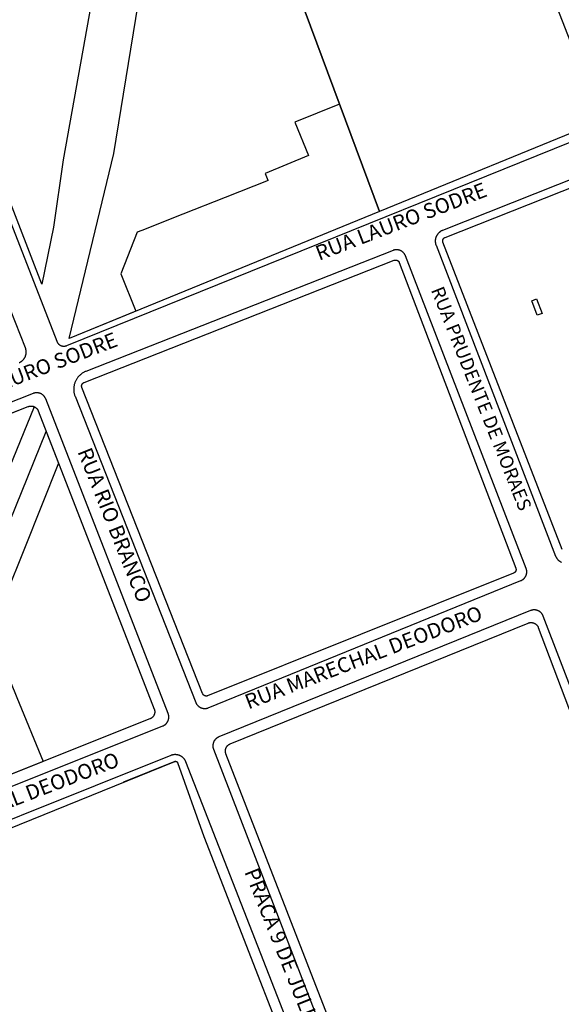
# Model space of a CAD drawing. Units: millimetres. Extents: x 701025 to 1402957, y 7641043 to 15283798.
# Drawn here: x 704397 to 704438, y 7641475 to 7641550 of the extents above; entities that cross this region are included whole.
import ezdxf

# ---------------------------------------------------------------- set-up
doc = ezdxf.new("R2010")
doc.units = ezdxf.units.MM
doc.header["$LTSCALE"] = 4
doc.header["$MEASUREMENT"] = 0
for name, color, linetype in [('AREA_SEM_CONSTRUCAO_CTGEO', 7, 'Continuous'), ('LOTE_SEM_CADASTRO_CTGEO', 8, 'Continuous'), ('MEIO_FIO_CTGEO', 1, 'Continuous'), ('nome_trecho', 7, 'Continuous'), ('QUADRA_CTGEO', 7, 'Continuous')]:
    doc.layers.add(name, color=color, linetype=linetype)
doc.styles.get("Standard").update_dxf_attribs({"font": 'arial.ttf', "height": 3})

msp = doc.modelspace()

# ---------------------------------------------------------------- linework, layer by layer
at = {"layer": 'AREA_SEM_CONSTRUCAO_CTGEO'}
msp.add_lwpolyline([(704435.815, 7641528.715), (704436.231, 7641527.613), (704435.873, 7641527.467), (704435.458, 7641528.57), (704435.815, 7641528.715)], close=True, dxfattribs=at)
at = {"layer": 'LOTE_SEM_CADASTRO_CTGEO'}
for points in [[(704417.46, 7641542.14), (704418.478, 7641539.601), (704415.2, 7641538.253), (704415.411, 7641537.727), (704415.419, 7641537.708), (704412.159, 7641536.418), (704408.937, 7641535.143), (704405.834, 7641533.914), (704405.477, 7641533.773), (704404.23, 7641530.614), (704405.368, 7641527.781), (704400.31, 7641525.711), (704403.711, 7641539.772), (704405.364, 7641550.02), (704406.235, 7641555.417), (704415.18, 7641558.774), (704420.843, 7641543.517), (704417.46, 7641542.14)], [(704396.337, 7641498.419), (704398.333, 7641493.566), (704386.488, 7641488.837), (704398.567, 7641518.636), (704399.499, 7641516.242), (704396.903, 7641509.747), (704395.47, 7641506.159), (704394.329, 7641503.304), (704394.482, 7641502.932), (704396.337, 7641498.419)]]:
    msp.add_lwpolyline(points, close=True, dxfattribs=at)
msp.add_lwpolyline([(704395.334, 7641519.805), (704397.2, 7641520.536), (704397.219, 7641520.543), (704397.238, 7641520.55), (704397.258, 7641520.556), (704397.277, 7641520.561), (704397.297, 7641520.565), (704397.317, 7641520.569), (704397.337, 7641520.572), (704397.357, 7641520.574), (704397.377, 7641520.575), (704397.397, 7641520.576), (704397.417, 7641520.577), (704397.438, 7641520.576), (704397.458, 7641520.575), (704397.478, 7641520.573), (704397.498, 7641520.57), (704397.518, 7641520.567), (704397.537, 7641520.563), (704397.557, 7641520.559), (704397.577, 7641520.553), (704397.596, 7641520.547), (704397.615, 7641520.541), (704397.634, 7641520.533), (704397.652, 7641520.525), (704397.652, 7641520.525), (704384.348, 7641487.983)], dxfattribs=at)
at = {"layer": 'MEIO_FIO_CTGEO'}
for points in [[(704390.221, 7641548.942), (704399.362, 7641525.497), (704399.37, 7641525.478), (704399.378, 7641525.46), (704399.387, 7641525.442), (704399.396, 7641525.425), (704399.407, 7641525.407), (704399.417, 7641525.39), (704399.428, 7641525.374), (704399.44, 7641525.357), (704399.453, 7641525.342), (704399.466, 7641525.326), (704399.479, 7641525.311), (704399.493, 7641525.297), (704399.507, 7641525.283), (704399.522, 7641525.269), (704399.538, 7641525.257), (704399.553, 7641525.244), (704399.57, 7641525.232), (704399.586, 7641525.221), (704399.603, 7641525.21), (704399.62, 7641525.2), (704399.638, 7641525.191), (704399.656, 7641525.182), (704399.674, 7641525.174), (704399.693, 7641525.166), (704399.712, 7641525.159), (704399.731, 7641525.153), (704399.75, 7641525.147), (704399.769, 7641525.142), (704399.789, 7641525.138), (704399.809, 7641525.134), (704399.829, 7641525.131), (704399.849, 7641525.129), (704399.869, 7641525.127), (704399.889, 7641525.126), (704399.909, 7641525.126), (704399.929, 7641525.126), (704399.949, 7641525.127), (704399.969, 7641525.129), (704399.989, 7641525.132), (704400.008, 7641525.135), (704400.028, 7641525.139), (704400.048, 7641525.143), (704400.067, 7641525.149), (704400.086, 7641525.155), (704400.105, 7641525.161), (704400.124, 7641525.168), (704451.156, 7641545.788)], [(704396.521, 7641523.881), (704396.549, 7641523.893), (704396.576, 7641523.907), (704396.603, 7641523.922), (704396.629, 7641523.937), (704396.655, 7641523.954), (704396.68, 7641523.971), (704396.704, 7641523.989), (704396.728, 7641524.008), (704396.751, 7641524.028), (704396.774, 7641524.049), (704396.796, 7641524.07), (704396.817, 7641524.092), (704396.837, 7641524.115), (704396.856, 7641524.139), (704396.875, 7641524.163), (704396.892, 7641524.188), (704396.909, 7641524.213), (704396.925, 7641524.239), (704396.94, 7641524.266), (704396.954, 7641524.293), (704396.967, 7641524.321), (704396.979, 7641524.349), (704396.99, 7641524.377), (704397, 7641524.406), (704397.01, 7641524.435), (704397.018, 7641524.464), (704397.025, 7641524.494), (704397.031, 7641524.524), (704397.036, 7641524.554), (704397.04, 7641524.584), (704397.043, 7641524.615), (704397.044, 7641524.645), (704397.045, 7641524.676), (704397.045, 7641524.706), (704397.044, 7641524.737), (704397.041, 7641524.767), (704397.038, 7641524.797), (704397.033, 7641524.827), (704397.027, 7641524.857), (704397.021, 7641524.887), (704397.013, 7641524.917), (704397.004, 7641524.946), (704396.995, 7641524.975), (704396.984, 7641525.003), (704387.859, 7641548.095)], [(704451.424, 7641542.952), (704428.662, 7641533.912), (704428.634, 7641533.9), (704428.607, 7641533.887), (704428.58, 7641533.874), (704428.554, 7641533.859), (704428.528, 7641533.843), (704428.503, 7641533.827), (704428.479, 7641533.81), (704428.455, 7641533.791), (704428.431, 7641533.772), (704428.409, 7641533.753), (704428.387, 7641533.732), (704428.365, 7641533.711), (704428.345, 7641533.689), (704428.325, 7641533.666), (704428.306, 7641533.643), (704428.288, 7641533.619), (704428.271, 7641533.594), (704428.254, 7641533.569), (704428.239, 7641533.543), (704428.224, 7641533.517), (704428.21, 7641533.49), (704428.197, 7641533.463), (704428.185, 7641533.435), (704428.174, 7641533.407), (704428.164, 7641533.379), (704428.155, 7641533.35), (704428.147, 7641533.321), (704428.14, 7641533.292), (704428.134, 7641533.263), (704428.129, 7641533.233), (704428.125, 7641533.203), (704428.122, 7641533.173), (704428.121, 7641533.143), (704428.12, 7641533.113), (704428.12, 7641533.083), (704428.121, 7641533.053), (704428.123, 7641533.023), (704428.127, 7641532.993), (704428.131, 7641532.963), (704428.136, 7641532.933), (704428.143, 7641532.904), (704428.15, 7641532.875), (704428.158, 7641532.846), (704428.168, 7641532.817), (704428.178, 7641532.789), (704437.267, 7641509.17), (704437.279, 7641509.142), (704437.291, 7641509.115), (704437.305, 7641509.088), (704437.319, 7641509.062), (704437.334, 7641509.036), (704437.35, 7641509.011), (704437.367, 7641508.986), (704437.385, 7641508.962), (704437.404, 7641508.939), (704437.423, 7641508.916), (704437.443, 7641508.894), (704437.464, 7641508.872), (704437.486, 7641508.852), (704437.508, 7641508.832), (704437.531, 7641508.813), (704437.555, 7641508.794), (704437.579, 7641508.777), (704437.604, 7641508.76), (704437.629, 7641508.744), (704437.655, 7641508.729), (704437.682, 7641508.715), (704437.709, 7641508.702)], [(704424.91, 7641532.399), (704401.575, 7641523.206), (704401.528, 7641523.187), (704401.481, 7641523.166), (704401.436, 7641523.143), (704401.391, 7641523.119), (704401.347, 7641523.093), (704401.304, 7641523.065), (704401.263, 7641523.037), (704401.222, 7641523.006), (704401.182, 7641522.975), (704401.143, 7641522.942), (704401.106, 7641522.907), (704401.069, 7641522.872), (704401.034, 7641522.835), (704401.001, 7641522.796), (704400.968, 7641522.757), (704400.937, 7641522.717), (704400.908, 7641522.675), (704400.88, 7641522.633), (704400.853, 7641522.59), (704400.828, 7641522.545), (704400.804, 7641522.5), (704400.783, 7641522.454), (704400.762, 7641522.408), (704400.744, 7641522.36), (704400.727, 7641522.312), (704400.711, 7641522.264), (704400.698, 7641522.215), (704400.686, 7641522.165), (704400.676, 7641522.115), (704400.667, 7641522.065), (704400.661, 7641522.015), (704400.656, 7641521.964), (704400.653, 7641521.913), (704400.652, 7641521.862), (704400.652, 7641521.811), (704400.654, 7641521.761), (704400.658, 7641521.71), (704400.664, 7641521.659), (704400.672, 7641521.609), (704400.681, 7641521.559), (704400.692, 7641521.509), (704400.705, 7641521.46), (704400.719, 7641521.411), (704400.735, 7641521.363), (704400.753, 7641521.315), (704409.924, 7641498.058), (704409.934, 7641498.035), (704409.944, 7641498.012), (704409.955, 7641497.989), (704409.967, 7641497.967), (704409.98, 7641497.946), (704409.993, 7641497.924), (704410.007, 7641497.904), (704410.022, 7641497.884), (704410.038, 7641497.864), (704410.054, 7641497.845), (704410.071, 7641497.826), (704410.088, 7641497.808), (704410.106, 7641497.791), (704410.125, 7641497.774), (704410.144, 7641497.758), (704410.164, 7641497.743), (704410.184, 7641497.728), (704410.205, 7641497.714), (704410.226, 7641497.701), (704410.248, 7641497.688), (704410.27, 7641497.676), (704410.292, 7641497.665), (704410.315, 7641497.655), (704410.338, 7641497.646), (704410.362, 7641497.637), (704410.386, 7641497.629), (704410.41, 7641497.622), (704410.434, 7641497.616), (704410.459, 7641497.61), (704410.483, 7641497.606), (704410.508, 7641497.602), (704410.533, 7641497.6), (704410.558, 7641497.598), (704410.583, 7641497.596), (704410.608, 7641497.596), (704410.633, 7641497.597), (704410.658, 7641497.598), (704410.683, 7641497.601), (704410.708, 7641497.604), (704410.733, 7641497.608), (704410.757, 7641497.613), (704410.782, 7641497.619), (704410.806, 7641497.625), (704410.83, 7641497.633), (704410.853, 7641497.641), (704410.877, 7641497.65), (704434.619, 7641507.308), (704434.642, 7641507.318), (704434.665, 7641507.329), (704434.687, 7641507.34), (704434.709, 7641507.352), (704434.73, 7641507.365), (704434.751, 7641507.379), (704434.772, 7641507.393), (704434.792, 7641507.408), (704434.811, 7641507.424), (704434.83, 7641507.44), (704434.849, 7641507.457), (704434.867, 7641507.475), (704434.884, 7641507.493), (704434.9, 7641507.512), (704434.916, 7641507.532), (704434.931, 7641507.551), (704434.946, 7641507.572), (704434.96, 7641507.593), (704434.973, 7641507.614), (704434.985, 7641507.636), (704434.997, 7641507.658), (704435.007, 7641507.681), (704435.017, 7641507.704), (704435.027, 7641507.727), (704435.035, 7641507.751), (704435.043, 7641507.775), (704435.049, 7641507.799), (704435.055, 7641507.823), (704435.06, 7641507.848), (704435.065, 7641507.873), (704435.068, 7641507.898), (704435.07, 7641507.923), (704435.072, 7641507.948), (704435.073, 7641507.973), (704435.073, 7641507.998), (704435.072, 7641508.023), (704435.07, 7641508.048), (704435.067, 7641508.073), (704435.064, 7641508.098), (704435.06, 7641508.122), (704435.054, 7641508.147), (704435.048, 7641508.171), (704435.041, 7641508.195), (704435.034, 7641508.219), (704435.025, 7641508.243), (704425.857, 7641531.984), (704425.847, 7641532.007), (704425.837, 7641532.03), (704425.826, 7641532.052), (704425.815, 7641532.074), (704425.802, 7641532.096), (704425.789, 7641532.117), (704425.775, 7641532.138), (704425.76, 7641532.158), (704425.745, 7641532.178), (704425.729, 7641532.197), (704425.712, 7641532.216), (704425.695, 7641532.234), (704425.677, 7641532.251), (704425.659, 7641532.268), (704425.64, 7641532.284), (704425.62, 7641532.3), (704425.6, 7641532.315), (704425.579, 7641532.329), (704425.558, 7641532.342), (704425.537, 7641532.355), (704425.515, 7641532.367), (704425.493, 7641532.378), (704425.47, 7641532.389), (704425.447, 7641532.398), (704425.423, 7641532.407), (704425.4, 7641532.415), (704425.376, 7641532.422), (704425.352, 7641532.429), (704425.327, 7641532.434), (704425.303, 7641532.439), (704425.278, 7641532.443), (704425.253, 7641532.446), (704425.228, 7641532.448), (704425.203, 7641532.45), (704425.178, 7641532.45), (704425.153, 7641532.45), (704425.128, 7641532.448), (704425.104, 7641532.446), (704425.079, 7641532.443), (704425.054, 7641532.44), (704425.029, 7641532.435), (704425.005, 7641532.43), (704424.981, 7641532.423), (704424.957, 7641532.416), (704424.933, 7641532.408), (704424.91, 7641532.399)], [(704397.579, 7641521.532), (704373.586, 7641512.064)], [(704383.541, 7641486.734), (704407.419, 7641496.267), (704407.442, 7641496.277), (704407.465, 7641496.287), (704407.487, 7641496.299), (704407.51, 7641496.311), (704407.531, 7641496.324), (704407.553, 7641496.337), (704407.573, 7641496.352), (704407.594, 7641496.367), (704407.614, 7641496.383), (704407.633, 7641496.399), (704407.651, 7641496.416), (704407.669, 7641496.434), (704407.687, 7641496.453), (704407.703, 7641496.471), (704407.719, 7641496.491), (704407.735, 7641496.511), (704407.75, 7641496.532), (704407.763, 7641496.553), (704407.777, 7641496.574), (704407.789, 7641496.596), (704407.801, 7641496.619), (704407.812, 7641496.642), (704407.822, 7641496.665), (704407.831, 7641496.688), (704407.839, 7641496.712), (704407.847, 7641496.736), (704407.854, 7641496.761), (704407.86, 7641496.785), (704407.865, 7641496.81), (704407.869, 7641496.835), (704407.872, 7641496.86), (704407.875, 7641496.885), (704407.876, 7641496.911), (704407.877, 7641496.936), (704407.877, 7641496.961), (704407.876, 7641496.987), (704407.874, 7641497.012), (704407.871, 7641497.037), (704407.868, 7641497.062), (704407.863, 7641497.087), (704407.858, 7641497.111), (704407.851, 7641497.136), (704407.844, 7641497.16), (704407.836, 7641497.184), (704407.828, 7641497.208), (704398.525, 7641521.118), (704398.515, 7641521.142), (704398.504, 7641521.165), (704398.493, 7641521.188), (704398.481, 7641521.21), (704398.468, 7641521.232), (704398.455, 7641521.254), (704398.44, 7641521.275), (704398.425, 7641521.295), (704398.409, 7641521.315), (704398.393, 7641521.335), (704398.376, 7641521.354), (704398.358, 7641521.372), (704398.34, 7641521.39), (704398.321, 7641521.406), (704398.301, 7641521.423), (704398.281, 7641521.438), (704398.26, 7641521.453), (704398.239, 7641521.467), (704398.217, 7641521.481), (704398.195, 7641521.493), (704398.172, 7641521.505), (704398.15, 7641521.516), (704398.126, 7641521.526), (704398.102, 7641521.536), (704398.078, 7641521.544), (704398.054, 7641521.552), (704398.03, 7641521.559), (704398.005, 7641521.565), (704397.98, 7641521.57), (704397.955, 7641521.574), (704397.93, 7641521.578), (704397.904, 7641521.58), (704397.879, 7641521.582), (704397.853, 7641521.583), (704397.828, 7641521.582), (704397.802, 7641521.581), (704397.777, 7641521.579), (704397.752, 7641521.577), (704397.726, 7641521.573), (704397.701, 7641521.568), (704397.677, 7641521.563), (704397.652, 7641521.557), (704397.627, 7641521.549), (704397.603, 7641521.541), (704397.579, 7641521.532)], [(704447.104, 7641476.595), (704436.318, 7641504.62), (704436.308, 7641504.643), (704436.298, 7641504.666), (704436.287, 7641504.689), (704436.275, 7641504.711), (704436.263, 7641504.733), (704436.249, 7641504.754), (704436.235, 7641504.775), (704436.221, 7641504.796), (704436.205, 7641504.815), (704436.189, 7641504.835), (704436.172, 7641504.854), (704436.155, 7641504.872), (704436.137, 7641504.889), (704436.118, 7641504.906), (704436.099, 7641504.922), (704436.079, 7641504.938), (704436.059, 7641504.953), (704436.038, 7641504.967), (704436.017, 7641504.981), (704435.995, 7641504.993), (704435.973, 7641505.005), (704435.95, 7641505.016), (704435.928, 7641505.027), (704435.904, 7641505.036), (704435.881, 7641505.045), (704435.857, 7641505.053), (704435.833, 7641505.06), (704435.808, 7641505.067), (704435.784, 7641505.072), (704435.759, 7641505.077), (704435.734, 7641505.081), (704435.709, 7641505.083), (704435.684, 7641505.086), (704435.659, 7641505.087), (704435.634, 7641505.087), (704435.609, 7641505.086), (704435.584, 7641505.085), (704435.558, 7641505.083), (704435.534, 7641505.08), (704435.509, 7641505.076), (704435.484, 7641505.071), (704435.46, 7641505.065), (704435.435, 7641505.058), (704435.411, 7641505.051), (704435.387, 7641505.043), (704435.364, 7641505.034)], [(704435.364, 7641505.034), (704411.678, 7641495.436), (704411.655, 7641495.426), (704411.632, 7641495.416), (704411.609, 7641495.404), (704411.587, 7641495.392), (704411.566, 7641495.379), (704411.545, 7641495.365), (704411.524, 7641495.351), (704411.504, 7641495.336), (704411.484, 7641495.32), (704411.465, 7641495.304), (704411.447, 7641495.286), (704411.429, 7641495.269), (704411.412, 7641495.25), (704411.395, 7641495.231), (704411.379, 7641495.212), (704411.364, 7641495.192), (704411.349, 7641495.171), (704411.336, 7641495.15), (704411.322, 7641495.129), (704411.31, 7641495.107), (704411.299, 7641495.085), (704411.288, 7641495.062), (704411.278, 7641495.039), (704411.269, 7641495.015), (704411.26, 7641494.992), (704411.253, 7641494.968), (704411.246, 7641494.943), (704411.24, 7641494.919), (704411.235, 7641494.894), (704411.231, 7641494.869), (704411.227, 7641494.844), (704411.225, 7641494.819), (704411.223, 7641494.794), (704411.223, 7641494.769), (704411.223, 7641494.744), (704411.224, 7641494.719), (704411.226, 7641494.694), (704411.228, 7641494.669), (704411.232, 7641494.644), (704411.237, 7641494.619), (704411.242, 7641494.594), (704411.248, 7641494.57), (704411.255, 7641494.546), (704411.263, 7641494.522), (704411.272, 7641494.498), (704422.397, 7641465.675)], [(704408.034, 7641494.029), (704385.142, 7641484.856)], [(704420.331, 7641464.942), (704409.176, 7641493.532), (704409.165, 7641493.56), (704409.152, 7641493.587), (704409.139, 7641493.614), (704409.125, 7641493.641), (704409.11, 7641493.667), (704409.094, 7641493.693), (704409.077, 7641493.718), (704409.06, 7641493.742), (704409.041, 7641493.766), (704409.022, 7641493.789), (704409.002, 7641493.812), (704408.981, 7641493.833), (704408.959, 7641493.854), (704408.937, 7641493.875), (704408.914, 7641493.894), (704408.89, 7641493.913), (704408.866, 7641493.931), (704408.841, 7641493.948), (704408.816, 7641493.964), (704408.79, 7641493.979), (704408.764, 7641493.993), (704408.737, 7641494.007), (704408.709, 7641494.019), (704408.681, 7641494.031), (704408.653, 7641494.041), (704408.625, 7641494.051), (704408.596, 7641494.06), (704408.567, 7641494.067), (704408.537, 7641494.074), (704408.508, 7641494.08), (704408.478, 7641494.084), (704408.448, 7641494.088), (704408.418, 7641494.09), (704408.388, 7641494.092), (704408.358, 7641494.092), (704408.328, 7641494.092), (704408.298, 7641494.09), (704408.268, 7641494.087), (704408.238, 7641494.084), (704408.208, 7641494.079), (704408.178, 7641494.073), (704408.149, 7641494.066), (704408.12, 7641494.059), (704408.091, 7641494.05), (704408.063, 7641494.04), (704408.034, 7641494.029)]]:
    msp.add_lwpolyline(points, dxfattribs=at)
at = {"layer": 'QUADRA_CTGEO'}
for points in [[(704431.824, 7641565.054), (704440.719, 7641542.253), (704423.873, 7641535.356), (704415.18, 7641558.774), (704431.824, 7641565.054)], [(704406.235, 7641555.417), (704415.18, 7641558.774), (704423.873, 7641535.356), (704400.31, 7641525.711), (704403.711, 7641539.772), (704405.364, 7641550.02), (704406.235, 7641555.417)], [(704425.005, 7641531.65), (704425.014, 7641531.654), (704425.024, 7641531.657), (704425.033, 7641531.66), (704425.043, 7641531.662), (704425.053, 7641531.664), (704425.063, 7641531.666), (704425.073, 7641531.668), (704425.083, 7641531.669), (704425.092, 7641531.67), (704425.103, 7641531.67), (704425.113, 7641531.67), (704425.123, 7641531.67), (704425.133, 7641531.67), (704425.143, 7641531.669), (704425.153, 7641531.668), (704425.162, 7641531.666), (704425.172, 7641531.664), (704425.182, 7641531.662), (704425.192, 7641531.659), (704425.201, 7641531.656), (704425.211, 7641531.653), (704425.22, 7641531.65), (704425.229, 7641531.646), (704425.238, 7641531.641), (704425.247, 7641531.637), (704425.256, 7641531.632), (704425.265, 7641531.627), (704425.273, 7641531.622), (704425.282, 7641531.616), (704425.29, 7641531.61), (704425.297, 7641531.604), (704425.305, 7641531.597), (704425.312, 7641531.59), (704425.32, 7641531.583), (704425.326, 7641531.576), (704425.333, 7641531.569), (704425.339, 7641531.561), (704425.346, 7641531.553), (704425.351, 7641531.545), (704425.357, 7641531.536), (704425.362, 7641531.528), (704425.367, 7641531.519), (704425.372, 7641531.51), (704425.376, 7641531.501), (704425.38, 7641531.492), (704425.384, 7641531.483), (704434.237, 7641508.256), (704434.24, 7641508.247), (704434.243, 7641508.237), (704434.246, 7641508.227), (704434.249, 7641508.217), (704434.251, 7641508.208), (704434.252, 7641508.198), (704434.254, 7641508.188), (704434.255, 7641508.178), (704434.256, 7641508.168), (704434.256, 7641508.158), (704434.256, 7641508.148), (704434.256, 7641508.138), (704434.255, 7641508.127), (704434.254, 7641508.117), (704434.253, 7641508.108), (704434.251, 7641508.098), (704434.249, 7641508.088), (704434.246, 7641508.078), (704434.244, 7641508.068), (704434.241, 7641508.059), (704434.237, 7641508.049), (704434.234, 7641508.04), (704434.229, 7641508.031), (704434.225, 7641508.022), (704434.22, 7641508.013), (704434.215, 7641508.004), (704434.21, 7641507.995), (704434.205, 7641507.987), (704434.199, 7641507.979), (704434.193, 7641507.971), (704434.186, 7641507.963), (704434.18, 7641507.955), (704434.173, 7641507.948), (704434.166, 7641507.941), (704434.158, 7641507.934), (704434.151, 7641507.928), (704434.143, 7641507.921), (704434.135, 7641507.915), (704434.126, 7641507.91), (704434.118, 7641507.904), (704434.109, 7641507.899), (704434.1, 7641507.894), (704434.091, 7641507.89), (704434.082, 7641507.885), (704434.073, 7641507.882), (704410.827, 7641498.562), (704410.818, 7641498.558), (704410.808, 7641498.555), (704410.799, 7641498.552), (704410.789, 7641498.549), (704410.779, 7641498.547), (704410.77, 7641498.545), (704410.76, 7641498.544), (704410.75, 7641498.542), (704410.74, 7641498.542), (704410.73, 7641498.541), (704410.72, 7641498.541), (704410.71, 7641498.541), (704410.7, 7641498.541), (704410.69, 7641498.542), (704410.68, 7641498.543), (704410.67, 7641498.545), (704410.66, 7641498.547), (704410.651, 7641498.549), (704410.641, 7641498.551), (704410.631, 7641498.554), (704410.622, 7641498.557), (704410.613, 7641498.561), (704410.603, 7641498.565), (704410.594, 7641498.569), (704410.585, 7641498.573), (704410.576, 7641498.578), (704410.568, 7641498.583), (704410.559, 7641498.588), (704410.551, 7641498.594), (704410.543, 7641498.6), (704410.535, 7641498.606), (704410.527, 7641498.612), (704410.52, 7641498.619), (704410.513, 7641498.626), (704410.506, 7641498.633), (704410.499, 7641498.64), (704410.493, 7641498.648), (704410.487, 7641498.656), (704410.481, 7641498.664), (704410.475, 7641498.672), (704410.47, 7641498.681), (704410.465, 7641498.689), (704410.46, 7641498.698), (704410.455, 7641498.707), (704410.451, 7641498.716), (704410.447, 7641498.725), (704401.275, 7641521.988), (704401.271, 7641521.997), (704401.268, 7641522.007), (704401.265, 7641522.017), (704401.262, 7641522.027), (704401.26, 7641522.037), (704401.258, 7641522.047), (704401.257, 7641522.057), (704401.256, 7641522.067), (704401.255, 7641522.077), (704401.254, 7641522.087), (704401.254, 7641522.097), (704401.255, 7641522.107), (704401.255, 7641522.118), (704401.256, 7641522.128), (704401.257, 7641522.138), (704401.259, 7641522.148), (704401.261, 7641522.158), (704401.264, 7641522.168), (704401.266, 7641522.178), (704401.269, 7641522.187), (704401.273, 7641522.197), (704401.276, 7641522.206), (704401.28, 7641522.216), (704401.285, 7641522.225), (704401.29, 7641522.234), (704401.295, 7641522.243), (704401.3, 7641522.251), (704401.306, 7641522.26), (704401.311, 7641522.268), (704401.318, 7641522.276), (704401.324, 7641522.284), (704401.331, 7641522.292), (704401.338, 7641522.299), (704401.345, 7641522.306), (704401.353, 7641522.313), (704401.36, 7641522.32), (704401.368, 7641522.326), (704401.376, 7641522.332), (704401.385, 7641522.338), (704401.393, 7641522.343), (704401.402, 7641522.349), (704401.411, 7641522.353), (704401.42, 7641522.358), (704401.43, 7641522.362), (704401.439, 7641522.366), (704425.005, 7641531.65)]]:
    msp.add_lwpolyline(points, close=True, dxfattribs=at)
for points in [[(704391.163, 7641549.714), (704402.494, 7641554.002), (704402.494, 7641554.002), (704399.852, 7641539.287), (704399.122, 7641534.156), (704398.242, 7641529.838), (704390.825, 7641548.957)], [(704437.749, 7641509.682), (704428.704, 7641533.013), (704428.7, 7641533.022), (704428.697, 7641533.032), (704428.694, 7641533.042), (704428.692, 7641533.052), (704428.69, 7641533.061), (704428.688, 7641533.071), (704428.686, 7641533.081), (704428.685, 7641533.092), (704428.685, 7641533.102), (704428.684, 7641533.112), (704428.684, 7641533.122), (704428.684, 7641533.132), (704428.685, 7641533.142), (704428.686, 7641533.152), (704428.687, 7641533.162), (704428.689, 7641533.172), (704428.691, 7641533.182), (704428.694, 7641533.192), (704428.696, 7641533.202), (704428.699, 7641533.211), (704428.703, 7641533.221), (704428.707, 7641533.23), (704428.711, 7641533.24), (704428.715, 7641533.249), (704428.72, 7641533.258), (704428.725, 7641533.267), (704428.73, 7641533.275), (704428.736, 7641533.284), (704428.741, 7641533.292), (704428.748, 7641533.3), (704428.754, 7641533.308), (704428.761, 7641533.315), (704428.768, 7641533.323), (704428.775, 7641533.33), (704428.782, 7641533.337), (704428.79, 7641533.343), (704428.798, 7641533.349), (704428.806, 7641533.355), (704428.815, 7641533.361), (704428.823, 7641533.367), (704428.832, 7641533.372), (704428.841, 7641533.377), (704428.85, 7641533.381), (704428.859, 7641533.385), (704428.868, 7641533.389), (704451.639, 7641542.397)], [(704374.593, 7641511.675), (704397.2, 7641520.536), (704397.2, 7641520.536), (704397.219, 7641520.544), (704397.239, 7641520.55), (704397.258, 7641520.556), (704397.278, 7641520.561), (704397.298, 7641520.565), (704397.318, 7641520.569), (704397.338, 7641520.572), (704397.359, 7641520.574), (704397.379, 7641520.576), (704397.399, 7641520.576), (704397.42, 7641520.577), (704397.44, 7641520.576), (704397.46, 7641520.575), (704397.481, 7641520.573), (704397.501, 7641520.57), (704397.521, 7641520.567), (704397.541, 7641520.562), (704397.561, 7641520.558), (704397.58, 7641520.552), (704397.6, 7641520.546), (704397.619, 7641520.539), (704397.638, 7641520.532), (704397.657, 7641520.523), (704397.675, 7641520.515), (704397.693, 7641520.505), (704397.711, 7641520.495), (704397.728, 7641520.484), (704397.745, 7641520.473), (704397.761, 7641520.461), (704397.778, 7641520.449), (704397.793, 7641520.436), (704397.809, 7641520.422), (704397.823, 7641520.408), (704397.838, 7641520.393), (704397.851, 7641520.378), (704397.864, 7641520.363), (704397.877, 7641520.347), (704397.889, 7641520.33), (704397.901, 7641520.314), (704397.911, 7641520.296), (704397.922, 7641520.279), (704397.931, 7641520.261), (704397.94, 7641520.242), (704397.949, 7641520.224), (704397.957, 7641520.205), (704406.769, 7641497.556), (704406.776, 7641497.537), (704406.782, 7641497.518), (704406.788, 7641497.499), (704406.793, 7641497.479), (704406.797, 7641497.459), (704406.801, 7641497.439), (704406.804, 7641497.419), (704406.806, 7641497.399), (704406.807, 7641497.379), (704406.808, 7641497.359), (704406.808, 7641497.339), (704406.808, 7641497.318), (704406.807, 7641497.298), (704406.805, 7641497.278), (704406.802, 7641497.258), (704406.799, 7641497.238), (704406.795, 7641497.218), (704406.79, 7641497.199), (704406.784, 7641497.179), (704406.778, 7641497.16), (704406.772, 7641497.141), (704406.764, 7641497.122), (704406.756, 7641497.103), (704406.747, 7641497.085), (704406.738, 7641497.067), (704406.728, 7641497.049), (704406.717, 7641497.032), (704406.706, 7641497.015), (704406.695, 7641496.999), (704406.682, 7641496.983), (704406.669, 7641496.967), (704406.656, 7641496.952), (704406.642, 7641496.937), (704406.628, 7641496.923), (704406.613, 7641496.909), (704406.598, 7641496.896), (704406.582, 7641496.883), (704406.566, 7641496.871), (704406.549, 7641496.86), (704406.532, 7641496.849), (704406.514, 7641496.839), (704406.497, 7641496.829), (704406.479, 7641496.82), (704406.46, 7641496.811), (704406.442, 7641496.803), (704383.801, 7641487.765)], [(704423.02, 7641466.311), (704412.218, 7641494.161), (704412.211, 7641494.18), (704412.204, 7641494.199), (704412.199, 7641494.219), (704412.194, 7641494.238), (704412.19, 7641494.258), (704412.186, 7641494.278), (704412.183, 7641494.298), (704412.181, 7641494.318), (704412.179, 7641494.338), (704412.178, 7641494.358), (704412.178, 7641494.378), (704412.179, 7641494.398), (704412.18, 7641494.418), (704412.182, 7641494.438), (704412.185, 7641494.458), (704412.188, 7641494.478), (704412.192, 7641494.498), (704412.197, 7641494.518), (704412.202, 7641494.537), (704412.208, 7641494.556), (704412.215, 7641494.575), (704412.222, 7641494.594), (704412.23, 7641494.613), (704412.239, 7641494.631), (704412.248, 7641494.649), (704412.258, 7641494.666), (704412.268, 7641494.684), (704412.279, 7641494.7), (704412.291, 7641494.717), (704412.303, 7641494.733), (704412.316, 7641494.749), (704412.329, 7641494.764), (704412.343, 7641494.778), (704412.357, 7641494.793), (704412.372, 7641494.806), (704412.387, 7641494.819), (704412.403, 7641494.832), (704412.419, 7641494.844), (704412.436, 7641494.856), (704412.453, 7641494.867), (704412.47, 7641494.877), (704412.488, 7641494.887), (704412.506, 7641494.896), (704412.524, 7641494.905), (704412.542, 7641494.912), (704435.18, 7641504.085), (704435.199, 7641504.092), (704435.218, 7641504.099), (704435.237, 7641504.105), (704435.257, 7641504.11), (704435.277, 7641504.115), (704435.296, 7641504.119), (704435.316, 7641504.122), (704435.336, 7641504.124), (704435.356, 7641504.126), (704435.377, 7641504.127), (704435.397, 7641504.128), (704435.417, 7641504.128), (704435.437, 7641504.127), (704435.457, 7641504.125), (704435.477, 7641504.123), (704435.497, 7641504.12), (704435.517, 7641504.116), (704435.537, 7641504.111), (704435.556, 7641504.106), (704435.576, 7641504.1), (704435.595, 7641504.094), (704435.614, 7641504.087), (704435.632, 7641504.079), (704435.651, 7641504.071), (704435.669, 7641504.062), (704435.687, 7641504.052), (704435.704, 7641504.042), (704435.721, 7641504.031), (704435.738, 7641504.02), (704435.754, 7641504.007), (704435.77, 7641503.995), (704435.785, 7641503.982), (704435.8, 7641503.968), (704435.814, 7641503.954), (704435.828, 7641503.939), (704435.842, 7641503.924), (704435.855, 7641503.909), (704435.867, 7641503.893), (704435.879, 7641503.876), (704435.89, 7641503.86), (704435.901, 7641503.842), (704435.911, 7641503.825), (704435.92, 7641503.807), (704435.929, 7641503.789), (704435.937, 7641503.77), (704435.944, 7641503.751), (704435.944, 7641503.751), (704446.347, 7641476.308)], [(704385.638, 7641484.364), (704408.344, 7641493.574), (704408.344, 7641493.574), (704404.434, 7641491.995), (704408.344, 7641493.574), (704408.349, 7641493.575), (704408.354, 7641493.577), (704408.359, 7641493.578), (704408.364, 7641493.58), (704408.369, 7641493.581), (704408.374, 7641493.582), (704408.38, 7641493.582), (704408.385, 7641493.583), (704408.39, 7641493.583), (704408.395, 7641493.583), (704408.4, 7641493.583), (704408.406, 7641493.583), (704408.411, 7641493.583), (704408.416, 7641493.582), (704408.421, 7641493.581), (704408.426, 7641493.58), (704408.431, 7641493.579), (704408.436, 7641493.578), (704408.441, 7641493.576), (704408.446, 7641493.575), (704408.451, 7641493.573), (704408.456, 7641493.571), (704408.46, 7641493.569), (704408.465, 7641493.567), (704408.47, 7641493.564), (704408.474, 7641493.562), (704408.479, 7641493.559), (704408.483, 7641493.556), (704408.487, 7641493.553), (704408.491, 7641493.55), (704408.495, 7641493.546), (704408.499, 7641493.543), (704408.503, 7641493.539), (704408.506, 7641493.536), (704408.51, 7641493.532), (704408.513, 7641493.528), (704408.516, 7641493.524), (704408.519, 7641493.519), (704408.522, 7641493.515), (704408.525, 7641493.511), (704408.528, 7641493.506), (704408.53, 7641493.502), (704408.532, 7641493.497), (704408.534, 7641493.492), (704408.536, 7641493.488), (704410.541, 7641487.865), (704419.687, 7641464.366)]]:
    msp.add_lwpolyline(points, dxfattribs=at)

# ---------------------------------------------------------------- texts
at = {"layer": 'nome_trecho', "attachment_point": 7}
for s, insert, char_height, rotation in [('RUA LAURO SODRE', (704419.424, 7641531.276), 1.13234, 21.01879), ('RUA PRUDENTE DE MORAES', (704427.478, 7641529.276), 1.01911, 291.81532), ('RUA LAURO SODRE', (704391.366, 7641519.896), 1.13234, 21.01879), ('RUA RIO BRANCO', (704400.59, 7641516.986), 1.13234, 291.81532), ('RUA MARECHAL DEODORO', (704414.055, 7641497.187), 1.13234, 21.01879), ('RUA MARECHAL DEODORO', (704386.469, 7641486.06), 1.13234, 21.01879), ('PRACA 9 DE JULHO', (704413.272, 7641485.059), 1.13234, 291.81532)]:
    msp.add_mtext(s, dxfattribs=dict(at, insert=insert, char_height=char_height, rotation=rotation))

doc.saveas('drawing.dxf')
